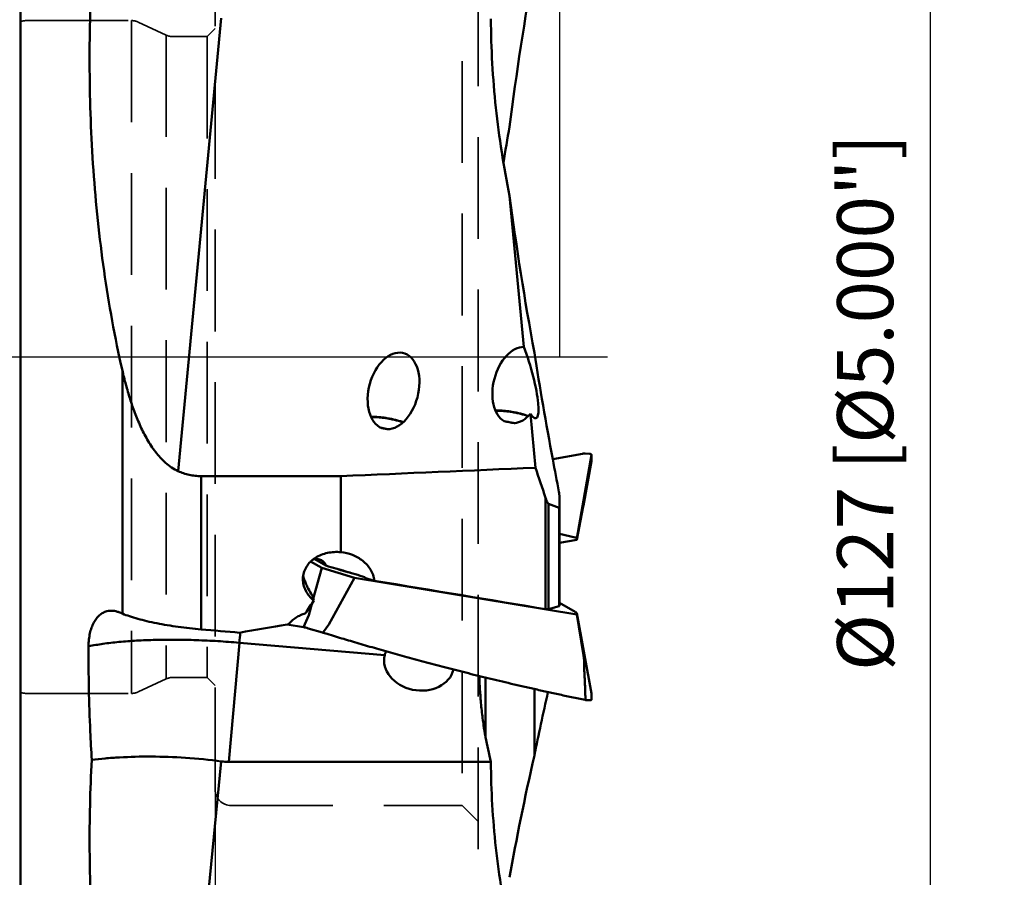
# Model space of a CAD drawing. Units: millimetres. Extents: x -36 to 100, y -82 to 121.
# Drawn here: x 28 to 89, y -32 to 21 of the extents above; entities that cross this region are included whole.
import ezdxf

# ---------------------------------------------------------------- set-up
doc = ezdxf.new("R2010")
doc.units = ezdxf.units.MM
doc.linetypes.add('CENTER', pattern=[50.8, 31.75, -6.35, 6.35, -6.35])
doc.linetypes.add('HIDDEN', pattern=[9.525, 6.35, -3.175])
for name, color, linetype, lineweight in [('1', 4, 'Continuous', 50), ('2', 7, 'Continuous', 25), ('4', 2, 'CENTER', 25), ('nocut', 7, 'Continuous', 25), ('sk2', 7, 'Continuous', 25), ('sk3', 1, 'HIDDEN', 35)]:
    doc.layers.add(name, color=color, linetype=linetype, lineweight=lineweight)
doc.styles.add('simplex', font='txt.shx', dxfattribs={"height": 3.5})
doc.dimstyles.new('\\M+18352\\M+18373\\M+1815B - ISO-25', dxfattribs={"dimscale": 0, "dimtxt": 3.5, "dimasz": 3.5, "dimexe": 1.5, "dimexo": 0, "dimgap": 2.3, "dimtad": 1, "dimdsep": 46, "dimtxsty": 'simplex', "dimcen": 0.09, "dimclrd": 256, "dimclre": 256, "dimclrt": 256, "dimadec": 0, "dimazin": 0, "dimtfac": 1, "dimtofl": 0, "dimtmove": 0, "dimatfit": 3, "dimfxl": 1, "dimtolj": 1, "dimlwd": -1, "dimlwe": -1, "dimarcsym": 0})

# ---------------------------------------------------------------- blocks, each defined once
blk = doc.blocks.new('*D292')
at = {"layer": '2'}
for p, q in [((63.5, 63.5), (86.135, 63.5)), ((84.635, 60), (84.635, -63.5))]:
    blk.add_line(p, q, dxfattribs=at)
blk.add_solid([(84.051, 60), (85.218, 60), (84.635, 63.5)], dxfattribs=at)
at = {"layer": 'Defpoints', "color": 0}
for p in [(63.5, 63.5), (63.5, -63.5), (84.635, -63.5)]:
    blk.add_point(p, dxfattribs=at)
at = {"layer": '2', "insert": (78.835, -2.833), "char_height": 3.5, "attachment_point": 2, "rotation": 90, "style": 'simplex'}
blk.add_mtext('\\A1;%%c127 [%%c5.000"]', dxfattribs=at)
blk = doc.blocks.new('_None')
blk = doc.blocks.new('*D295')
at = {"layer": 'Defpoints', "color": 0}
for p in [(0, -21), (40, -27), (40, -77.341)]:
    blk.add_point(p, dxfattribs=at)
at = {"layer": 'sk2'}
for p, q in [((0, -21), (0, -78.841)), ((40, -27), (40, -78.841)), ((3.5, -77.341), (36.5, -77.341))]:
    blk.add_line(p, q, dxfattribs=at)
for points in [[(3.5, -76.758), (3.5, -77.924), (0, -77.341)], [(36.5, -76.758), (36.5, -77.924), (40, -77.341)]]:
    blk.add_solid(points, dxfattribs=at)
at = {"layer": 'sk2', "insert": (20.416, -71.541), "char_height": 3.5, "attachment_point": 2, "style": 'simplex'}
blk.add_mtext('\\A1;40 [1.575"]', dxfattribs=at)

msp = doc.modelspace()

# ---------------------------------------------------------------- linework, layer by layer
at = {"layer": '1'}
for p, q in [((27.85231018, -50.42615858), (27.85231018, 50.42615858)), ((40.38824007, 21.14343238), (37.69021048, -7.12217438)), ((59.28300732, 0.63633172), (58.38401779, 10.05119188)), ((34.20849004, -16.02002221), (34.20849004, -0.8333423)), ((60.00340378, -6.90817435), (59.68335342, -3.55637846)), ((58.6949295, -4.13915879), (58.04759256, -4.00913102)), ((50.75063085, -4.50987872), (50.40293052, -4.44003766)), ((62.92866231, -6.03408539), (61.07860964, -6.37976156)), ((63.5, -6.11085426), (62.57603735, -11.32806099)), ((63.37834759, -6.03906295), (63.09964982, -6.0227473)), ((63.5, -6.11085426), (63.5, -6.49287263)), ((62.9834204, -9.32785309), (63.5, -6.49287263)), ((62.99277558, -9.27838403), (63.4996472, -6.49668079)), ((63.49999956, -6.49287506), (63.49964691, -6.49668236)), ((39.1234023, -7.43754516), (47.84576677, -7.43754516)), ((39.1234023, -7.43754516), (39.1234023, -17.0044837)), ((47.84576677, -12.18200849), (47.84576677, -7.43754516)), ((60.63127514, -15.73758359), (60.63127514, -8.78340946)), ((60.80626454, -9.15924054), (60.80626454, -15.74243162)), ((61.4920663, -11.59918033), (61.4920663, -8.62350806)), ((61.47183694, -15.55195848), (61.47183694, -9.41653029)), ((62.9834204, -9.32785309), (62.57603735, -11.40642491)), ((62.9926785, -9.2783756), (62.9834204, -9.32785309)), ((62.47048597, -11.25721228), (61.4920663, -11.04255526)), ((62.57603735, -11.40642491), (61.4920663, -11.59918033)), ((61.4920663, -15.3458857), (61.4920663, -11.59918033)), ((62.57603735, -11.40642491), (62.57603735, -11.32806099)), ((45.96457743, -12.76815508), (46.66806447, -13.1644254)), ((46.2185372, -12.62623708), (46.9231703, -13.02315297)), ((46.13051297, -15.10203532), (46.66806447, -13.1644254)), ((46.66806447, -13.1644254), (48.70356578, -13.77989683)), ((47.10075019, -16.69220939), (48.70356578, -13.77989683)), ((62.57603735, -16.08256501), (48.70356578, -13.77989683)), ((49.35708179, -13.74059258), (49.34799804, -13.78634036)), ((49.93915376, -13.96399723), (49.34799804, -13.78634036)), ((45.8523013, -16.10485213), (46.06250764, -15.34716124)), ((46.15937008, -15.19869527), (46.07105845, -14.90288562)), ((61.4920663, -15.53588866), (61.4920663, -15.3458857)), ((62.47048597, -15.89702403), (61.4920663, -15.3458857)), ((33.99341978, -15.93344802), (34.20849004, -16.02002221)), ((60.80626454, -15.74243162), (61.47183694, -15.55195848)), ((45.8523013, -16.10485213), (45.51337729, -16.8621442)), ((63.49926679, -20.99651683), (62.5753047, -15.99637824)), ((62.57603735, -16.08256501), (62.57603735, -16.00418311)), ((62.9834204, -18.50896057), (62.57603735, -16.08256501)), ((44.50572536, -16.70216627), (45.51337729, -16.8621442)), ((45.81959102, -16.93701362), (46.7127822, -17.20708648)), ((46.7127822, -17.20708647), (46.76031154, -17.14529326)), ((46.7127822, -17.20708647), (46.75235586, -17.20870854)), ((46.75235586, -17.20870854), (47.00117822, -17.28565618)), ((46.76031154, -17.14529326), (47.10075019, -16.69220939)), ((48.03568043, -17.60077973), (48.07528986, -17.61267847)), ((40.84667682, -25.27122602), (41.51399205, -17.83503902)), ((41.51399205, -17.83503902), (50.58948009, -18.6091314)), ((56.49300265, -19.91307208), (56.49317972, -19.91723673)), ((56.89094032, -23.7292408), (56.89094032, -20.01051163)), ((59.9330501, -20.72411388), (59.9330501, -24.87254497)), ((63.12394644, -21.41070773), (63.11175179, -21.34278064)), ((63.5, -21.00432473), (63.5, -21.38643076)), ((40.38824007, -25.24113548), (37.69021048, -52.50581799)), ((40.84667682, -25.27122602), (57.21815174, -25.27122751))]:
    msp.add_line(p, q, dxfattribs=at)
for centre, radius, start, end in [((129.23054909, 1.16628391), 72.06622778, 169.4436919926, 171.259942236), ((59.49062795, 1.64860357), 5.8273901, 255.3278779957, 255.4985695581), ((59.50916727, 1.72029565), 5.9014405, 255.4986017168, 255.6887383556), ((59.68906899, 2.44220655), 6.64498015, 261.4103467656, 261.7233141817), ((51.81700613, 1.72624725), 6.31516443, 256.5315012261, 256.9144639344), ((51.83660102, 1.81028761), 6.40145892, 256.9139369711, 257.080997029), ((51.91731202, 2.17721156), 6.77714063, 257.1094579705, 260.2494333857), ((51.92411515, 2.21422492), 6.81477149, 260.24576522, 260.6080862144), ((63.36532031, -6.26244096), 0.22375756, 82.5461309714, 86.6623234799), ((105.12695611, 104.50263944), 121.99732235, 248.6974724643, 249.0326003737), ((173.16935411, -29.64437564), 132.18394302, 174.5980627451, 174.8743510003), ((125.95943349, 240.60612366), 269.7089473, 253.0909462233, 253.2068143279), ((124.07965495, 236.56561737), 265.29906712, 253.4632359128, 253.5852490503), ((123.29886198, 235.03674545), 263.61205756, 253.654132858, 253.7791273271), ((122.45177364, 233.25236771), 261.66227543, 253.8480843827, 253.9762852014), ((121.74861863, 231.93926608), 260.20628422, 254.0452880687, 254.1765572731), ((121.1036728, 230.80540765), 258.9397189, 254.2454461574, 254.379786512), ((120.4158985, 229.49430185), 257.49203133, 254.4486204369, 254.5862330176), ((119.86817201, 228.66345353), 256.54567224, 254.6548409044, 254.7955663326), ((119.14173474, 227.15289963), 254.89765751, 254.864089386, 255.0084366809), ((118.38588333, 225.49652621), 253.10231908, 255.0767246279, 255.22492823), ((117.95198773, 225.02822024), 252.53902198, 255.2930188798, 255.444500305), ((117.30657902, 223.72412347), 251.11475359, 255.5122544782, 255.6676765366), ((116.41896009, 221.43460547), 248.6769407, 255.7352380822, 255.8954374399), ((52.90558348, -20.09360333), 10.15655339, 3.4777978641, 4.024146893), ((53.08581288, -20.1619627), 9.98111667, 3.1824836964, 3.9322515184), ((53.44086543, -20.22725646), 9.63061083, 2.9068936261, 3.6876145089), ((115.58811199, 219.31651885), 246.42040785, 255.9627820715, 256.1278956068), ((114.93962802, 217.88643217), 244.87672233, 256.1949768609, 256.364779578), ((114.28314232, 216.38114061), 243.25926062, 256.4314655109, 256.6062669117), ((113.42572258, 213.98680877), 240.73159992, 256.6727832714, 256.8535649868), ((53.87838418, -20.29605576), 9.19759325, 2.6521110134, 3.4731501513), ((54.40098559, -20.36827828), 8.679428, 2.4144787496, 3.2880087141), ((55.00639983, -20.44392209), 8.07837039, 2.1894933673, 3.1314181145), ((55.69152118, -20.52282112), 7.39750897, 1.9709393662, 3.0029005708), ((56.4529262, -20.60462608), 6.6402453, 1.7494306993, 2.9023756278), ((112.70899047, 212.12272763), 238.75351592, 256.9193144505, 257.1060327356), ((111.33146125, 207.30933803), 233.75425967, 257.1718937868, 257.3674795534), ((110.6204005, 205.33666113), 231.67397746, 257.4323814824, 257.6350152404), ((57.25094116, -20.69035254), 5.84625527, 1.515243596, 2.8280189963), ((58.02482063, -20.78276116), 5.07634425, 1.273890607, 2.7889524533), ((110.146029, 204.38465331), 230.64261789, 257.6994812702, 257.9087448859), ((109.27441116, 201.50744141), 227.64679593, 257.9715643973, 258.1898413688), ((63.04471123, -21.89951683), 0.49518942, 80.7925292496, 82.7981467108), ((125.45645786, -9.98526696), 69.9294431, 191.3347345021, 192.6263005851), ((40.84576091, -21.77793645), 3.4932897, 262.4742738495, 270.0150224547)]:
    msp.add_arc(centre, radius, start, end, dxfattribs=at)
for centre, major_axis, ratio, start_param, end_param in [((125.19675288, 11.34022067), (18.71297877, 107.83523235), 0.6080109374, 1.5551249076, 1.6479822398), ((125.19675288, -45.70207861), (-52.0004415, 115.4263297), 0.3820706151, 0.9042170716, 0.9970744037), ((58.92552879, -1.75599955), (0.62512593, 2.35956774), 0.6319613423, 0.1740344295, 2.9645790444), ((59.11674264, -0.6987644), (-0.91951579, 3.124128), 0.1779995158, 2.6701097989, 5.1009590834), ((51.14041187, -2.11765165), (0.62512593, 2.35956774), 0.6319613423, 3.2950927191, 9.3481239967), ((287.14437987, -224.26907317), (-211.16489501, 302.51870402), 0.2988203443, 0.5518554842, 0.582630962), ((58.92552879, -1.75599955), (0.62512593, 2.35956774), 0.6319613423, -2.887732943, -2.256814855), ((287.14437987, -224.26907317), (-211.16489501, 302.51870402), 0.2988203443, 0.582630962, 0.5919140513), ((83.37928144, 0.40677975), (-20.09354135, 60.72403125), 0.3828967664, 1.5645607266, 1.5954806773), ((0.37763221, 8.35576896), (-358.40254508, 61.7019463), 0.0377590202, -4.5671624196, -4.5369727473), ((7.92296083, 0), (44.86788397, 56.91746829), 0.5514232088, -1.4214675943, -1.4081614167), ((1.45512085, 0), (-709.37397656, 60.52872403), 0.0193286621, -4.6576140743, -4.6542140922), ((61.41652035, 0), (-351.9650222, -60.5953428), 0.0381110894, 1.5077094689, 1.5161708278), ((61.41652035, 0), (-351.9650222, -60.5953428), 0.0381110894, 1.5161708278, 1.5163803231), ((52.73754705, -19.05721714), (-2.16963323, 0.33862773), 0.7996987323, 6.2196626976, 9.3593464615), ((287.14437987, 348.45357113), (224.86655443, 407.37317801), 0.1150746744, 2.7653304795, 2.7886987224), ((125.19675288, 71.00868735), (64.05186583, 128.59231074), 0.1817615183, 2.4980069216, 2.5908642537)]:
    msp.add_ellipse(centre, major_axis=major_axis, ratio=ratio, start_param=start_param, end_param=end_param, dxfattribs=at)
for points, knots in [([(34.20849004, -0.8333423), (33.73923195, 1.22161969), (32.98338794, 5.37276325), (32.44028011, 10.61091985), (32.21759242, 14.80243472), (32.14969702, 17.92956232), (32.17408343, 21.03771021), (32.24838898, 23.10163726), (32.29941061, 24.12899275)], [0, 0, 0, 0, 0.2518455765, 0.5034475186, 0.6286773068, 0.7532807679, 0.8771010086, 1, 1, 1, 1]), ([(57.21815174, 21.11223564), (57.22294995, 20.18496612), (57.28004401, 18.32990943), (57.50656227, 15.55455888), (57.86989842, 12.79156256), (58.1990439, 10.96214876), (58.38401779, 10.05119188)], [0, 0, 0, 0, 0.2497387746, 0.4995909596, 0.7496511654, 1, 1, 1, 1]), ([(37.69021048, -7.12217438), (37.54729262, -7.0580763), (37.27350785, -6.90362614), (36.90385906, -6.61457348), (36.572541, -6.28505897), (36.27510918, -5.92670725), (36.00691652, -5.54736144), (35.76397057, -5.1524135), (35.54291506, -4.74562346), (35.27389433, -4.19138907), (34.97947195, -3.48060373), (34.67946848, -2.60937781), (34.4231883, -1.72620611), (34.27658511, -1.13154237), (34.20849004, -0.8333423)], [0, 0, 0, 0, 0.0634813218, 0.1266823487, 0.1896708453, 0.2524985453, 0.3152012698, 0.3778028888, 0.4403190818, 0.502759927, 0.62742012, 0.7518410142, 0.8760328236, 1, 1, 1, 1]), ([(59.55954842, -3.68334173), (59.4838902, -3.65554442), (59.32326768, -3.60254693), (59.07014066, -3.53285608), (58.79977545, -3.47095467), (58.52135541, -3.41897782), (58.24433314, -3.37869731), (57.9781094, -3.35144797), (57.73173111, -3.33809877), (57.57507392, -3.33868563), (57.50172108, -3.34204584)], [0, 0, 0, 0, 0.115339903, 0.2418756552, 0.3755740946, 0.5121132752, 0.6470592471, 0.7760407211, 0.8949248535, 1, 1, 1, 1]), ([(57.50836981, -3.35735119), (57.58009109, -3.35322559), (57.73411359, -3.35140444), (57.97728682, -3.36339226), (58.24155236, -3.38968472), (58.51737944, -3.42939899), (58.79483524, -3.48114258), (59.06392201, -3.54304327), (59.31493952, -3.61283248), (59.47375925, -3.66604856), (59.54826463, -3.69398784)], [0, 0, 0, 0, 0.1036789499, 0.2220579697, 0.3512289312, 0.4868027626, 0.6241181169, 0.7584409128, 0.8851624531, 1, 1, 1, 1]), ([(51.74650888, -4.07114381), (51.67185344, -4.04425779), (51.51393598, -3.99296839), (51.26575048, -3.92539216), (51.00160053, -3.86534035), (50.73001435, -3.81477973), (50.45975598, -3.77534755), (50.199543, -3.74828822), (49.95778008, -3.7344259), (49.80364622, -3.73415817), (49.73119464, -3.73689671)], [0, 0, 0, 0, 0.115974471, 0.2425322155, 0.3758350502, 0.5117869437, 0.6461926518, 0.7749146841, 0.8940312542, 1, 1, 1, 1]), ([(49.73811224, -3.75195556), (49.80901247, -3.74851761), (49.96059874, -3.74764332), (50.19920514, -3.76022962), (50.45737215, -3.78637575), (50.72626492, -3.82524396), (50.9966944, -3.87553813), (51.25941399, -3.93553249), (51.50543669, -4.00314302), (51.66156256, -4.0545922), (51.73510141, -4.08158612)], [0, 0, 0, 0, 0.1046775108, 0.2233262444, 0.3522198245, 0.4872004707, 0.623865231, 0.7577444305, 0.8844790208, 1, 1, 1, 1]), ([(58.69659611, -4.12823931), (58.58687902, -4.11166692), (58.37032732, -4.07347635), (58.15585273, -4.02491016), (58.05039332, -3.99800642)], [0, 0, 0, 0, 0.5048330601, 1, 1, 1, 1]), ([(63.09964982, -6.0227473), (63.08351445, -6.0218027), (63.02628332, -6.02039889), (62.96901238, -6.02654611), (62.92866231, -6.03408539)], [0, 0, 0, 0, 0.282513772, 1, 1, 1, 1]), ([(63.40711337, -6.04298146), (63.40608153, -6.04272201), (63.40186428, -6.04173173), (63.39758777, -6.04099893), (63.39434791, -6.04057424)], [0, 0, 0, 0, 0.2456319847, 1, 1, 1, 1]), ([(63.49999886, -6.11086058), (63.49999884, -6.10727598), (63.49899666, -6.09996934), (63.49246083, -6.08541304), (63.47509596, -6.06893045), (63.44488157, -6.05378368), (63.42076063, -6.04641273), (63.4071128, -6.04298561)], [0, 0, 0, 0, 0.0876819029, 0.1776294591, 0.3855814509, 0.6558005323, 1, 1, 1, 1]), ([(39.1234023, -7.43754516), (38.99960906, -7.43754516), (38.75208447, -7.42364925), (38.38623609, -7.36200688), (38.03052312, -7.26214521), (37.80180975, -7.1722262), (37.69021048, -7.12217438)], [0, 0, 0, 0, 0.251301851, 0.5020323192, 0.7517104263, 1, 1, 1, 1]), ([(61.46604921, -8.42346829), (61.47264985, -8.4575751), (61.48161098, -8.50834673), (61.48986039, -8.57515414), (61.4920663, -8.60771267), (61.4920663, -8.62350806)], [0, 0, 0, 0, 0.5160845301, 0.7653471367, 1, 1, 1, 1]), ([(60.80626454, -9.15924054), (60.80400657, -9.15836011), (60.7994415, -9.15541523), (60.79054942, -9.1469494), (60.77984261, -9.13280579), (60.76759734, -9.11327798), (60.75559781, -9.09157731), (60.7439097, -9.06852821), (60.72861506, -9.03628719), (60.71033262, -8.99453794), (60.6894463, -8.94314528), (60.66933778, -8.89062313), (60.64992165, -8.83729846), (60.63742898, -8.80143367), (60.63127514, -8.78340946)], [0, 0, 0, 0, 0.0173904351, 0.0383520878, 0.0879897034, 0.1440320244, 0.2037680527, 0.2658272926, 0.3294576773, 0.4598029469, 0.5928024811, 0.7274920691, 0.8633350416, 1, 1, 1, 1]), ([(61.4920663, -9.36747256), (61.4920663, -9.37430324), (61.49164334, -9.38691665), (61.48944746, -9.40185346), (61.48570912, -9.41116537), (61.48205294, -9.41589265), (61.47690853, -9.41792182), (61.4734692, -9.41715572), (61.47183694, -9.41653029)], [0, 0, 0, 0, 0.3384109401, 0.6258713812, 0.7406820169, 0.8334602635, 0.9134002807, 1, 1, 1, 1]), ([(62.47048597, -11.25721228), (62.48592478, -11.26059942), (62.51312257, -11.26794216), (62.54356984, -11.28181281), (62.56078168, -11.29515287), (62.56953082, -11.30533295), (62.57488465, -11.31640442), (62.57603735, -11.32423576), (62.57603735, -11.32806099)], [0, 0, 0, 0, 0.3492881864, 0.6214527466, 0.7317275508, 0.8281674778, 0.9154682719, 1, 1, 1, 1]), ([(46.25778466, -12.53581461), (46.37331729, -12.46129268), (46.62054711, -12.3354855), (47.01849431, -12.21652584), (47.43084199, -12.16316158), (47.70820218, -12.16913174), (47.84576677, -12.18200849)], [0, 0, 0, 0, 0.249223672, 0.4991843492, 0.7495365355, 1, 1, 1, 1]), ([(47.84576677, -12.18200849), (48.09344235, -12.20755229), (48.5828137, -12.32533176), (49.13186825, -12.63332429), (49.49535057, -12.97084241), (49.71813808, -13.26732409), (49.87639272, -13.60133553), (49.92853839, -13.8426651), (49.93915376, -13.96399723)], [0, 0, 0, 0, 0.2522742542, 0.5031577547, 0.628226704, 0.7527124215, 0.8765975182, 1, 1, 1, 1]), ([(45.4961545, -13.66434507), (45.4975947, -13.65413299), (45.50889255, -13.57975182), (45.54072489, -13.44284436), (45.60985236, -13.25983257), (45.73301156, -13.02909533), (45.89203744, -12.83120155), (46.03061034, -12.70590357), (46.07343496, -12.67051596)], [0.10429088238, 0.10429088238, 0.10429088238, 0.10429088238, 0.1240281074, 0.2482682007, 0.3728028167, 0.4976854791, 0.7481228489, 0.8543148044, 0.8543148044, 0.8543148044, 0.8543148044]), ([(46.64718521, -12.68912872), (46.60578482, -12.66580782), (46.51598411, -12.62899073), (46.37034124, -12.60766928), (46.2702441, -12.61614543), (46.21980579, -12.6259497), (46.21853013, -12.62620127)], [0, 0, 0, 0, 0.2402290362, 0.4848899181, 0.7374903747, 0.74404837727, 0.74404837727, 0.74404837727, 0.74404837727]), ([(46.9231703, -13.02315297), (46.91012838, -12.98742986), (46.8787075, -12.91880096), (46.81547837, -12.82641399), (46.73826759, -12.74822683), (46.67849303, -12.70676447), (46.64718521, -12.68912872)], [0, 0, 0, 0, 0.2581230553, 0.5095801374, 0.7561042105, 1, 1, 1, 1]), ([(49.35708179, -13.74059258), (49.15591958, -13.68031032), (48.75305684, -13.55975548), (48.1473408, -13.37933697), (47.53752868, -13.19934348), (47.12900943, -13.08098611), (46.9231703, -13.02315297)], [0, 0, 0, 0, 0.2482793852, 0.4971652738, 0.747217482, 1, 1, 1, 1]), ([(47.62114278, -13.22444127), (47.76182607, -13.27500282), (48.05994925, -13.37104205), (48.36244518, -13.45195235), (48.52128193, -13.49080124)], [0, 0, 0, 0, 0.4775962092, 1, 1, 1, 1]), ([(46.15937008, -15.19869527), (46.0575296, -15.11386368), (45.86880456, -14.92611121), (45.6477451, -14.59463092), (45.53047515, -14.28371113), (45.48577879, -14.02439239), (45.48059603, -13.89273335), (45.48243826, -13.82711664)], [0, 0, 0, 0, 0.2515437065, 0.5017439707, 0.7508462319, 0.8754225783, 1, 1, 1, 1]), ([(45.49619659, -13.66435101), (45.5025764, -13.71745874), (45.52533109, -13.82070832), (45.56985658, -13.91681211), (45.59683621, -13.96056953)], [0, 0, 0, 0, 0.5099298996, 1, 1, 1, 1]), ([(46.07105845, -14.90288562), (45.97444529, -14.75513828), (45.84089118, -14.5263132), (45.68994381, -14.20775107), (45.62541393, -14.04392857), (45.59683621, -13.96056953)], [0, 0, 0, 0, 0.500970918, 0.7499236785, 1, 1, 1, 1]), ([(49.30751791, -13.7257401), (49.31771117, -13.7351699), (49.33464286, -13.75317474), (49.34592024, -13.7758564), (49.34799804, -13.78634036)], [0, 0, 0, 0, 0.5650733546, 1, 1, 1, 1]), ([(32.09877751, -18.05690124), (32.09932948, -17.9169511), (32.11337129, -17.64469363), (32.17547186, -17.25368567), (32.27605937, -16.89813316), (32.41233494, -16.58512024), (32.5809474, -16.32041953), (32.7782483, -16.1086956), (32.99988925, -15.95384566), (33.16271427, -15.88975126), (33.24454152, -15.86859281)], [0, 0, 0, 0, 0.1589419771, 0.3089908085, 0.4487364353, 0.5774776111, 0.6953560468, 0.8034859641, 0.9040126999, 1, 1, 1, 1]), ([(33.24454152, -15.86859281), (33.30394321, -15.85323304), (33.42653241, -15.83285512), (33.61501774, -15.83434779), (33.80626043, -15.86724392), (33.93126767, -15.90842018), (33.99342008, -15.93343897)], [0, 0, 0, 0, 0.2409460693, 0.4850933168, 0.7368912468, 1, 1, 1, 1]), ([(60.63127514, -15.73758359), (60.64907078, -15.74052477), (60.68330157, -15.7451838), (60.73159831, -15.74868732), (60.77222334, -15.74831248), (60.79636284, -15.74526455), (60.80626454, -15.74243162)], [0, 0, 0, 0, 0.3074704278, 0.5885839564, 0.8244372039, 1, 1, 1, 1]), ([(61.47183694, -15.55195848), (61.474817, -15.55110542), (61.48009644, -15.54929434), (61.48668661, -15.54563673), (61.49103391, -15.54120324), (61.4920663, -15.53755507), (61.4920663, -15.53588866)], [0, 0, 0, 0, 0.3386250195, 0.6072176295, 0.8179579555, 1, 1, 1, 1]), ([(62.47048597, -15.89702403), (62.48496332, -15.90517905), (62.510799, -15.92097902), (62.54320497, -15.94626768), (62.56534562, -15.9705127), (62.57379596, -15.9882135), (62.5753047, -15.99637824)], [0, 0, 0, 0, 0.3372522818, 0.6137216782, 0.8314780647, 1, 1, 1, 1]), ([(34.20849004, -16.02002221), (34.3559672, -16.07938752), (34.67368828, -16.19396196), (35.1844499, -16.34817936), (35.75148148, -16.49297633), (36.36656877, -16.62619449), (37.02084886, -16.74588759), (37.942163, -16.88649252), (38.64754163, -16.9643879), (39.1234023, -17.0044837)], [0, 0, 0, 0, 0.0948587678, 0.2013764473, 0.3182478926, 0.4439570313, 0.5768260394, 0.7150565641, 1, 1, 1, 1]), ([(44.57937735, -16.68964489), (44.64634845, -16.60792148), (44.7945734, -16.45488751), (45.04990126, -16.26207429), (45.33158268, -16.10718593), (45.53210338, -16.03003247), (45.63447975, -15.99799155)], [0, 0, 0, 0, 0.247967543, 0.497468161, 0.7482443541, 1, 1, 1, 1]), ([(45.51337729, -16.8621442), (45.53512538, -16.86559699), (45.58144036, -16.87438289), (45.68392187, -16.89792772), (45.76405368, -16.92022088), (45.81959102, -16.93701362)], [0, 0, 0, 0, 0.2094404519, 0.448156007, 1, 1, 1, 1]), ([(32.09877751, -18.05690125), (32.39501628, -17.99758138), (33.02560455, -17.89310554), (34.02563001, -17.77790479), (35.12145524, -17.69695251), (36.29909681, -17.65140884), (37.54354836, -17.64195111), (38.83888924, -17.6687608), (40.16852401, -17.73153167), (41.06368144, -17.79662984), (41.51399205, -17.83503902)], [0, 0, 0, 0, 0.0959700682, 0.2029099727, 0.3196715726, 0.4449275483, 0.5772082755, 0.7149327223, 0.8564367955, 1, 1, 1, 1]), ([(32.29941061, -25.13846525), (32.26220214, -24.55256234), (32.13478571, -22.19418426), (32.09177828, -19.83153346), (32.09877751, -18.05690124)], [0, 0, 0, 0, 0.2485819277, 1, 1, 1, 1]), ([(50.58948009, -18.6091314), (50.59439401, -18.58853468), (50.61642074, -18.50731255), (50.64842676, -18.42884312), (50.6771749, -18.37283447)], [0, 0, 0, 0, 0.251689711, 1, 1, 1, 1]), ([(63.03709654, -19.38084806), (63.04348571, -19.30824816), (63.04775297, -19.16222168), (63.03825801, -18.94350685), (63.01660627, -18.72551998), (62.99551227, -18.5809804), (62.9834204, -18.50896057)], [0, 0, 0, 0, 0.2497242871, 0.4996693527, 0.7497707938, 1, 1, 1, 1]), ([(56.49317972, -19.91723673), (56.50677021, -20.23655981), (56.54022542, -20.87499079), (56.61556885, -21.83111191), (56.72464254, -22.78420129), (56.82811324, -23.41569838), (56.89094032, -23.7292408)], [0, 0, 0, 0, 0.2499497119, 0.4999178266, 0.7499228918, 1, 1, 1, 1]), ([(63.11175179, -21.34278064), (63.11444719, -21.34292148), (63.11751581, -21.33579368), (63.1186372, -21.32829595), (63.11955624, -21.31953706), (63.12010166, -21.30819318), (63.12024622, -21.2938743), (63.11989878, -21.2767558), (63.11923027, -21.25963575), (63.11802798, -21.23683251), (63.11686633, -21.2197447), (63.11601883, -21.20835943)], [0, 0, 0, 0, 0.0592777457, 0.1220868212, 0.1848652356, 0.2476161851, 0.3730644131, 0.4984813823, 0.6238785469, 0.7492621705, 1, 1, 1, 1]), ([(63.11601883, -21.20835943), (63.11672696, -21.18589253), (63.11604599, -21.14090941), (63.11388367, -21.09601318), (63.11257218, -21.07357842)], [0, 0, 0, 0, 0.5000555257, 1, 1, 1, 1]), ([(63.37544164, -21.42996598), (63.33670027, -21.43149606), (63.25235641, -21.42832416), (63.168744, -21.41794846), (63.12391489, -21.41070307)], [0, 0, 0, 0, 0.460566205, 1, 1, 1, 1]), ([(63.49497018, -21.39970914), (63.490902, -21.40470877), (63.47744605, -21.41345384), (63.45134302, -21.42172372), (63.41628292, -21.42755755), (63.38995321, -21.42939285), (63.37544164, -21.42996598)], [0, 0, 0, 0, 0.1539379509, 0.3701214453, 0.6531578867, 1, 1, 1, 1]), ([(63.49999956, -21.38642833), (63.49999956, -21.38875985), (63.49910204, -21.39361277), (63.49653292, -21.39779064), (63.49497073, -21.39971209)], [0, 0, 0, 0, 0.4849359247, 1, 1, 1, 1]), ([(34.20849004, -47.03717537), (33.97554875, -46.15221365), (33.55259073, -44.37758647), (33.04355434, -41.69445943), (32.65625669, -38.99735599), (32.29086294, -35.36156338), (32.14122792, -31.67995902), (32.17476584, -27.96197168), (32.24892816, -26.08307834), (32.29941061, -25.13846525)], [0, 0, 0, 0, 0.1243895691, 0.2478724395, 0.3710986556, 0.4946412935, 0.744453473, 0.8714163184, 1, 1, 1, 1]), ([(32.29941061, -25.13846525), (32.57517918, -25.10780043), (33.15035254, -25.05087758), (34.38377769, -24.96328012), (36.05955702, -24.92121068), (38.18424929, -24.99787774), (39.64461304, -25.14287662), (40.38824007, -25.24113548)], [0, 0, 0, 0, 0.1026625618, 0.2138237341, 0.4574619308, 0.7224683397, 1, 1, 1, 1]), ([(57.21815174, -25.27122751), (57.22295011, -26.1656917), (57.28005765, -27.95531483), (57.5066172, -30.63261677), (57.87001114, -33.29796368), (58.19910181, -35.06216084), (58.38401779, -35.9405844)], [0, 0, 0, 0, 0.2496177313, 0.4994014539, 0.7494896049, 1, 1, 1, 1])]:
    msp.add_open_spline(points, degree=3, knots=knots, dxfattribs=at)
for points in [[(60.00340378, -6.90817435), (55.95091184, -7.08586104), (51.89836482, -7.26229545), (47.84576677, -7.43754516)], [(46.21853013, -12.62620127), (46.16874282, -12.63601968), (46.1200045, -12.65112461), (46.07326755, -12.67058565)], [(46.07343496, -12.67051596), (46.13218622, -12.62196755), (46.19387805, -12.57703625), (46.25778466, -12.53581461)], [(45.48243826, -13.82711664), (45.4839661, -13.7726981), (45.48854455, -13.71830538), (45.4961545, -13.66434507)], [(62.5753047, -15.99637824), (62.57577952, -15.99894779), (62.57603735, -16.00157004), (62.57603735, -16.00418311)], [(47.00117822, -17.28565618), (47.1719584, -17.33816158), (47.34279052, -17.3904983), (47.51367349, -17.44266822)], [(48.07528986, -17.61267847), (48.23929392, -17.66193162), (48.40334575, -17.711026), (48.5674443, -17.75996345)], [(63.10439062, -20.80429136), (63.10367456, -20.75947678), (63.10203994, -20.7146748), (63.09991023, -20.66990513)], [(63.10861832, -20.93886725), (63.10821014, -20.89398835), (63.10657577, -20.84911889), (63.10439062, -20.80429136)], [(63.10679081, -21.40823414), (62.96517631, -21.37906771), (62.82358987, -21.34976466), (62.68203173, -21.32032589)], [(63.11257218, -21.07357842), (63.11268028, -21.02865549), (63.11094311, -20.98373012), (63.10861832, -20.93886725)], [(63.49999886, -21.00431841), (63.49999885, -21.00170537), (63.49974102, -20.99908315), (63.49926619, -20.99651361)]]:
    msp.add_open_spline(points, degree=3, dxfattribs=at)
at = {"layer": '4'}
msp.add_line((64.4920663, 0), (-3, 0), dxfattribs=at)
at = {"layer": 'nocut'}
for p, q in [((61.4920663, 60.19148862), (61.4920663, 0)), ((61.4920663, 0), (0, 0))]:
    msp.add_line(p, q, dxfattribs=at)
at = {"layer": 'sk3'}
for p, q in [((56.4330501, 51.83112889), (56.4330501, -51.83112889)), ((55.4330501, 28), (55.4330501, -28)), ((40, 27), (40, -27)), ((28.22169466, 21), (34.77830534, 21)), ((34.77830534, 21), (34.77830534, -21)), ((35.2009236, 20.90630779), (36.94358332, 20.09369221)), ((39.50000016, 19.99999984), (40.00000017, 20.49999983)), ((36.94358332, 20.09369221), (36.94358332, -20.09369221)), ((37.36620158, 20), (39.5, 20)), ((39.5, 20), (39.5, -20)), ((35.2009236, -20.90630779), (36.94358332, -20.09369221)), ((37.36620158, -20), (39.5, -20)), ((39.50000016, -19.99999984), (40.00000017, -20.49999983)), ((28.22169466, -21), (34.77830534, -21)), ((41, -28), (55.4330501, -28)), ((55.43305012, -27.99999997), (56.43305012, -28.99999997))]:
    msp.add_line(p, q, dxfattribs=at)
for centre, start, end in [((28.22169466, 20), 90, 115), ((34.77830534, 20), 65, 90), ((37.36620158, 21), 245, 270), ((37.36620158, -21), 90, 115), ((28.22169466, -20), 245, 270), ((34.77830534, -20), 270, 295), ((41, -27), 180, 270)]:
    msp.add_arc(centre, 1, start, end, dxfattribs=at)

# ---------------------------------------------------------------- dimensions: what is measured, and where the dimension line sits
at = {"layer": '2'}
dim = msp.add_linear_dim(base=(84.634750988, -63.5), p1=(63.5, 63.5), p2=(63.5, -63.5), angle=270, text='%%c<>', dimstyle='\\M+18352\\M+18373\\M+1815B - ISO-25', override={"dimscale": 1, "dimdec": 8, "dimblk2": 'None', "dimsah": 1, "dimse2": 1}, dxfattribs=at)
dim.commit()
dim.dimension.update_dxf_attribs({"geometry": '*D292', "text_midpoint": (84.634750988, -2.8333333333), "dimtype": 160})
at = {"layer": 'sk2'}
dim = msp.add_linear_dim(base=(40, -77.3408361479), p1=(0, -21), p2=(40, -27), dimstyle='\\M+18352\\M+18373\\M+1815B - ISO-25', override={"dimscale": 1, "dimdec": 8}, dxfattribs=at)
dim.commit()
dim.dimension.update_dxf_attribs({"geometry": '*D295', "text_midpoint": (20.4155874104, -77.3408361479), "dimtype": 160})

doc.saveas('drawing.dxf')
